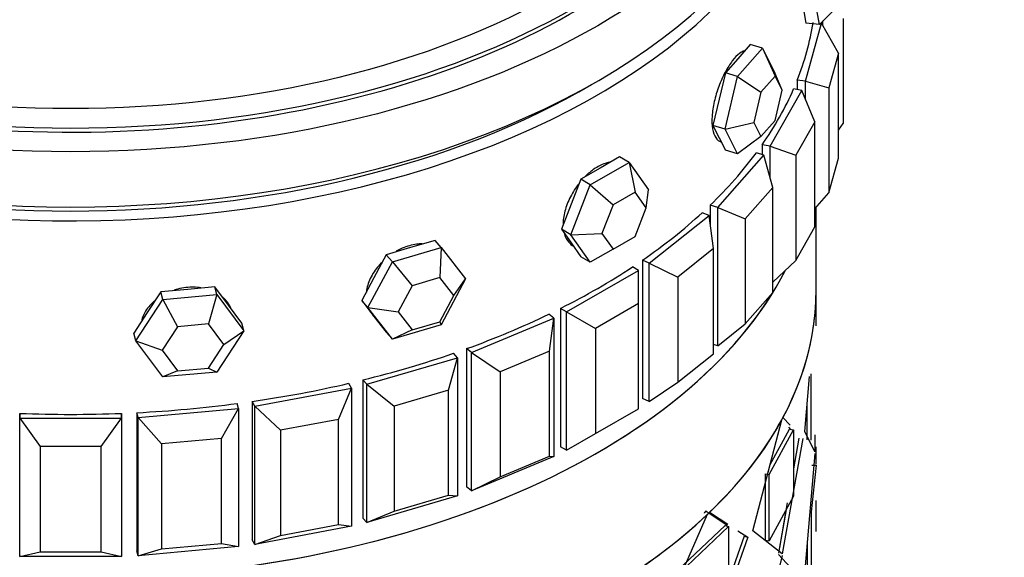
# Paper-space layout 'Layout1' of a CAD drawing. Units: millimetres. Extents: x 0 to 1961, y 0 to 2154.
# Drawn here: x 275 to 304, y 551 to 567 of the extents above; entities that cross this region are included whole.
import ezdxf
from ezdxf import colors
from ezdxf.entities.mleader import LeaderData, LeaderLine
from ezdxf.math import Vec2, Vec3

# ---------------------------------------------------------------- set-up
doc = ezdxf.new("R2010")
doc.units = ezdxf.units.MM
doc.layers.add('DV7_Défaut', color=7, linetype='Continuous')
doc.layers.add('Défaut', color=7, linetype='Continuous')

# ---------------------------------------------------------------- blocks, each defined once
blk = doc.blocks.new('_DOT')
at = {"color": 0}
blk.add_line((0, 0), (-1, 0), dxfattribs=at)
at = {"color": 0, "const_width": 0.333}
blk.add_lwpolyline([(-0.1665, 0, 1), (0.1665, 0, 1)], format="xyb", close=True, dxfattribs=at)
blk = doc.blocks.new('SE6')
at = {"layer": 'DV7_Défaut', "color": 7, "linetype": 'Continuous'}
for p, q in [((298.707, 566.976), (298.58, 567.658)), ((299.353, 567.609), (298.707, 566.976)), ((298.248, 567.353), (298.312, 567.012)), ((298.302, 565.302), (298.771, 567.013)), ((298.707, 566.976), (298.312, 567.012)), ((298.771, 567.013), (298.747, 567.015)), ((299.27, 566.127), (298.771, 567.013)), ((298.81, 566.944), (298.81, 567.077)), ((299.41, 567.153), (299.41, 564.05)), ((296.668, 566.378), (296.301, 565.963)), ((297.025, 566.274), (296.668, 566.378)), ((296.291, 565.442), (297.025, 566.274)), ((297.025, 566.274), (297.392, 565.546)), ((297.025, 566.274), (297.402, 565.448)), ((299.27, 566.127), (298.989, 565.1)), ((299.27, 563.024), (299.27, 566.127)), ((296.301, 565.963), (295.934, 565.547)), ((295.934, 565.547), (295.751, 564.767)), ((296.291, 565.442), (295.934, 565.547)), ((297.612, 565.033), (297.392, 565.546)), ((295.924, 563.883), (296.291, 565.442)), ((296.291, 565.442), (296.983, 564.973)), ((297.402, 565.448), (296.983, 564.973)), ((297.612, 565.033), (297.402, 565.448)), ((298.302, 565.302), (298.054, 565.325)), ((298.054, 565.325), (298.054, 565.051)), ((298.054, 565.325), (298.054, 565.051)), ((298.302, 564.749), (298.302, 565.302)), ((298.302, 565.302), (298.989, 565.1)), ((296.983, 564.973), (296.773, 564.082)), ((297.26, 563.378), (298.187, 565.026)), ((297.402, 564.142), (297.612, 565.033)), ((298.187, 565.026), (297.948, 565.07)), ((298.572, 564.099), (298.187, 565.026)), ((298.989, 565.1), (298.989, 561.998)), ((295.751, 564.767), (295.567, 563.988)), ((295.924, 563.883), (296.773, 564.082)), ((296.773, 564.082), (296.983, 563.667)), ((296.983, 563.667), (297.402, 564.142)), ((298.572, 564.099), (298.016, 563.111)), ((298.572, 560.996), (298.572, 564.099)), ((299.27, 563.855), (299.41, 564.05)), ((295.567, 563.988), (295.751, 563.624)), ((295.924, 563.883), (295.567, 563.988)), ((296.291, 563.156), (295.924, 563.883)), ((295.751, 563.624), (295.934, 563.261)), ((295.802, 563.507), (295.811, 563.504)), ((296.983, 563.667), (296.291, 563.156)), ((296.291, 563.156), (295.934, 563.261)), ((297.071, 563.115), (296.848, 563.181)), ((297.26, 563.378), (297.021, 563.423)), ((297.021, 563.423), (297.021, 563.13)), ((297.021, 563.423), (297.021, 563.13)), ((297.26, 562.428), (297.26, 563.378)), ((297.26, 563.378), (298.016, 563.111)), ((291.948, 562.24), (293.092, 562.9)), ((292.809, 563.063), (292.237, 562.733)), ((293.092, 562.9), (292.809, 563.063)), ((293.092, 562.9), (293.663, 562.087)), ((293.092, 562.9), (293.271, 562.023)), ((295.709, 561.572), (297.071, 563.115)), ((297.334, 562.16), (297.071, 563.115)), ((298.016, 563.111), (298.016, 560.008)), ((298.989, 561.998), (299.27, 563.024)), ((292.237, 562.733), (291.666, 562.403)), ((291.666, 562.403), (291.38, 561.666)), ((291.948, 562.24), (291.666, 562.403)), ((291.377, 560.767), (291.948, 562.24)), ((291.948, 562.24), (292.618, 561.646)), ((293.271, 562.023), (292.618, 561.646)), ((293.598, 561.559), (293.271, 562.023)), ((293.598, 561.559), (293.663, 562.087)), ((297.334, 562.16), (296.516, 561.234)), ((297.334, 559.057), (297.334, 562.16)), ((298.572, 561.526), (298.989, 561.998)), ((291.38, 561.666), (291.094, 560.93)), ((292.618, 561.646), (292.291, 560.804)), ((293.271, 560.717), (293.598, 561.559)), ((295.452, 561.33), (295.249, 561.415)), ((295.709, 561.572), (295.486, 561.638)), ((295.486, 561.638), (295.486, 561.082)), ((295.486, 561.638), (295.486, 561.082)), ((295.709, 557.49), (295.709, 561.572)), ((295.709, 561.572), (296.516, 561.234)), ((298.61, 559.113), (298.61, 561.569)), ((293.689, 559.928), (295.452, 561.33)), ((295.585, 560.356), (295.452, 561.33)), ((296.516, 561.234), (296.516, 558.131)), ((291.094, 560.93), (291.38, 560.523)), ((291.377, 560.767), (291.094, 560.93)), ((298.016, 560.008), (298.572, 560.996)), ((287.364, 560.598), (286.643, 560.386)), ((287.545, 560.393), (287.364, 560.598)), ((291.377, 560.767), (292.291, 560.804)), ((291.948, 559.953), (291.377, 560.767)), ((292.291, 560.804), (292.618, 560.34)), ((292.618, 560.34), (293.271, 560.717)), ((286.643, 560.386), (285.923, 560.175)), ((286.105, 559.969), (287.545, 560.393)), ((287.545, 560.393), (287.509, 559.503)), ((287.545, 560.393), (288.265, 559.461)), ((291.38, 560.523), (291.666, 560.117)), ((292.618, 560.34), (291.948, 559.953)), ((295.585, 560.356), (294.527, 559.515)), ((295.585, 557.253), (295.585, 560.356)), ((285.385, 558.614), (286.105, 559.969)), ((285.923, 560.175), (285.563, 559.497)), ((286.105, 559.969), (285.923, 560.175)), ((286.105, 559.969), (286.686, 559.261)), ((291.948, 559.953), (291.666, 560.117)), ((293.689, 559.928), (293.485, 560.014)), ((293.485, 560.014), (293.485, 555.931)), ((293.485, 560.014), (293.485, 555.931)), ((297.334, 559.365), (298.016, 560.008)), ((291.247, 558.487), (293.369, 559.712)), ((293.369, 559.712), (293.191, 559.814)), ((293.369, 558.732), (293.369, 559.712)), ((293.689, 555.846), (293.689, 559.928)), ((293.689, 559.928), (294.527, 559.515)), ((285.563, 559.497), (285.203, 558.82)), ((287.509, 559.503), (286.686, 559.261)), ((287.92, 558.971), (287.509, 559.503)), ((288.265, 559.461), (287.545, 558.106)), ((287.92, 558.971), (288.265, 559.461)), ((294.527, 559.515), (294.527, 556.412)), ((280.067, 559.153), (279.269, 559.08)), ((280.866, 559.226), (280.067, 559.153)), ((280.928, 558.998), (280.866, 559.226)), ((281.265, 558.691), (280.866, 559.226)), ((286.686, 559.261), (286.274, 558.487)), ((298.61, 558.078), (298.61, 559.113)), ((298.61, 558.078), (298.61, 559.113)), ((278.533, 557.636), (279.332, 558.852)), ((279.269, 559.08), (278.87, 558.472)), ((279.332, 558.852), (279.269, 559.08)), ((279.332, 558.852), (280.928, 558.998)), ((279.332, 558.852), (279.768, 558.051)), ((280.928, 558.998), (280.68, 558.134)), ((280.928, 558.998), (281.727, 557.928)), ((285.203, 558.82), (285.563, 558.354)), ((285.385, 558.614), (285.203, 558.82)), ((287.509, 558.197), (287.92, 558.971)), ((296.516, 558.131), (297.334, 559.057)), ((281.664, 558.156), (281.265, 558.691)), ((286.105, 557.683), (285.385, 558.614)), ((285.385, 558.614), (286.274, 558.487)), ((291.247, 558.487), (291.07, 558.59)), ((291.07, 558.59), (291.07, 554.507)), ((291.07, 558.59), (291.07, 554.507)), ((293.369, 558.732), (292.096, 557.997)), ((293.369, 555.629), (293.369, 558.732)), ((278.87, 558.472), (278.471, 557.864)), ((285.534, 558.385), (285.578, 558.335)), ((285.563, 558.354), (285.923, 557.888)), ((286.274, 558.487), (286.686, 557.955)), ((288.445, 557.284), (290.872, 558.302)), ((290.872, 558.302), (290.725, 558.42)), ((290.74, 557.329), (290.872, 558.302)), ((290.872, 558.302), (290.872, 554.22)), ((291.247, 554.405), (291.247, 558.487)), ((291.247, 558.487), (292.096, 557.997)), ((279.768, 558.051), (279.311, 557.356)), ((280.68, 558.134), (279.768, 558.051)), ((281.136, 557.523), (280.68, 558.134)), ((281.727, 557.928), (280.928, 556.712)), ((281.136, 557.523), (281.727, 557.928)), ((281.727, 557.928), (281.664, 558.156)), ((287.545, 558.106), (286.105, 557.683)), ((286.686, 557.955), (286.105, 557.683)), ((286.686, 557.955), (287.509, 558.197)), ((287.509, 558.197), (287.545, 558.106)), ((292.096, 557.997), (292.096, 554.895)), ((295.709, 557.49), (296.516, 558.131)), ((278.533, 557.636), (278.471, 557.864)), ((286.105, 557.683), (285.923, 557.888)), ((279.332, 556.566), (278.533, 557.636)), ((278.533, 557.636), (279.311, 557.356)), ((279.311, 557.356), (279.768, 556.745)), ((280.68, 556.828), (281.136, 557.523)), ((288.445, 557.284), (288.298, 557.402)), ((288.298, 557.402), (288.298, 553.319)), ((288.298, 557.402), (288.298, 553.319)), ((295.709, 557.49), (295.585, 557.526)), ((285.352, 556.349), (288.025, 557.136)), ((287.763, 556.18), (288.025, 557.136)), ((288.025, 557.136), (287.911, 557.265)), ((288.025, 557.136), (288.025, 553.053)), ((288.445, 553.202), (288.445, 557.284)), ((288.445, 557.284), (289.284, 556.718)), ((290.74, 557.329), (289.284, 556.718)), ((290.74, 554.226), (290.74, 557.329)), ((294.527, 556.412), (295.585, 557.253)), ((279.768, 556.745), (280.68, 556.828)), ((280.68, 556.828), (280.928, 556.712)), ((279.768, 556.745), (279.332, 556.566)), ((280.928, 556.712), (279.332, 556.566)), ((285.352, 556.349), (285.238, 556.479)), ((285.238, 556.479), (285.238, 552.396)), ((285.238, 556.479), (285.238, 552.396)), ((289.284, 556.718), (289.284, 553.615)), ((298.281, 554.952), (298.42, 556.584)), ((298.281, 554.952), (298.42, 556.584)), ((298.465, 554.703), (298.465, 556.662)), ((298.465, 554.703), (298.465, 556.662)), ((282.044, 555.705), (284.897, 556.24)), ((284.512, 555.314), (284.897, 556.24)), ((284.897, 556.24), (284.819, 556.378)), ((284.897, 556.24), (284.897, 552.158)), ((285.352, 552.267), (285.352, 556.349)), ((285.352, 556.349), (286.159, 555.708)), ((293.689, 555.846), (294.527, 556.412)), ((287.763, 556.18), (286.159, 555.708)), ((287.763, 553.077), (287.763, 556.18)), ((293.689, 555.846), (293.485, 555.931)), ((278.601, 555.368), (281.565, 555.639)), ((281.066, 554.753), (281.565, 555.639)), ((281.565, 555.639), (281.525, 555.782)), ((281.565, 555.639), (281.565, 551.556)), ((282.044, 555.705), (281.966, 555.843)), ((281.966, 555.843), (281.966, 551.761)), ((281.966, 555.843), (281.966, 551.761)), ((282.044, 551.623), (282.044, 555.705)), ((282.044, 555.705), (282.8, 554.993)), ((286.159, 555.708), (286.159, 552.605)), ((292.096, 554.895), (293.369, 555.629)), ((298.346, 554.711), (298.346, 555.711)), ((298.346, 554.711), (298.346, 555.711)), ((275.11, 555.345), (275.11, 555.491)), ((275.11, 555.491), (275.11, 555.345)), ((275.11, 555.491), (275.11, 555.345)), ((275.11, 555.345), (278.11, 555.345)), ((275.11, 551.263), (275.11, 555.345)), ((275.11, 555.345), (275.71, 554.509)), ((277.51, 554.509), (278.11, 555.345)), ((278.11, 555.345), (278.11, 555.491)), ((278.11, 555.491), (278.11, 555.345)), ((278.11, 555.491), (278.11, 555.345)), ((278.11, 555.345), (278.11, 551.263)), ((278.601, 555.368), (278.562, 555.511)), ((278.562, 555.511), (278.562, 551.429)), ((278.562, 555.511), (278.562, 551.429)), ((278.601, 551.285), (278.601, 555.368)), ((278.601, 555.368), (279.288, 554.59)), ((284.512, 555.314), (282.8, 554.993)), ((284.512, 552.211), (284.512, 555.314)), ((297.631, 555.367), (297.847, 555.139)), ((296.744, 552.021), (297.597, 555.302)), ((297.247, 553.958), (297.823, 555.025)), ((297.247, 553.958), (297.823, 555.025)), ((297.801, 555.082), (297.859, 555.02)), ((297.801, 555.082), (297.859, 555.02)), ((297.823, 555.025), (297.94, 555.008)), ((297.823, 555.025), (297.94, 555.008)), ((281.066, 554.753), (279.288, 554.59)), ((281.066, 551.65), (281.066, 554.753)), ((282.8, 554.993), (282.8, 551.89)), ((291.247, 554.405), (292.096, 554.895)), ((296.744, 552.021), (297.488, 554.885)), ((297.226, 553.685), (297.94, 555.008)), ((297.226, 553.685), (297.94, 555.008)), ((298.217, 554.749), (297.614, 551.34)), ((298.217, 554.749), (297.614, 551.34)), ((297.94, 555.008), (297.94, 553.048)), ((298.099, 554.762), (297.94, 553.858)), ((298.099, 554.762), (297.94, 553.858)), ((298.57, 554.352), (298.281, 554.952)), ((298.57, 554.352), (298.281, 554.952)), ((298.571, 554.862), (298.57, 554.352)), ((298.571, 554.862), (298.57, 554.352)), ((275.71, 554.509), (275.71, 551.406)), ((277.51, 554.509), (275.71, 554.509)), ((277.51, 551.406), (277.51, 554.509)), ((279.288, 554.59), (279.288, 551.487)), ((291.247, 554.405), (291.07, 554.507)), ((297.94, 554.59), (297.94, 553.048)), ((298.61, 553.995), (298.61, 554.501)), ((298.61, 553.995), (298.61, 554.477)), ((290.872, 554.22), (288.445, 553.202)), ((289.284, 553.615), (290.74, 554.226)), ((290.74, 554.226), (290.872, 554.22)), ((298.57, 554.311), (298.281, 550.869)), ((298.57, 554.311), (298.281, 550.869)), ((298.61, 553.963), (298.465, 552.58)), ((298.61, 553.963), (298.465, 552.58)), ((298.49, 553.963), (298.61, 553.963)), ((298.49, 553.963), (298.61, 553.963)), ((288.445, 553.202), (289.284, 553.615)), ((297.113, 551.75), (297.113, 553.709)), ((297.113, 553.709), (297.226, 553.685)), ((297.113, 551.75), (297.113, 553.709)), ((297.113, 553.709), (297.226, 553.685)), ((297.226, 551.726), (297.226, 553.685)), ((297.226, 551.726), (297.226, 553.685)), ((288.445, 553.202), (288.298, 553.319)), ((288.025, 553.053), (285.352, 552.267)), ((286.159, 552.605), (287.763, 553.077)), ((287.763, 553.077), (288.025, 553.053)), ((297.94, 553.048), (297.226, 551.726)), ((297.94, 553.048), (297.226, 551.726)), ((297.762, 552.853), (297.499, 551.361)), ((298.61, 552.003), (298.61, 552.921)), ((285.352, 552.267), (286.159, 552.605)), ((294.037, 549.388), (295.407, 552.513)), ((294.037, 549.388), (295.407, 552.513)), ((295.364, 552.607), (295.989, 552.193)), ((295.467, 552.571), (296.003, 552.222)), ((295.467, 552.571), (296.003, 552.222)), ((295.662, 552.409), (295.989, 552.193)), ((297.728, 552.655), (297.499, 551.361)), ((298.465, 552.58), (298.465, 550.62)), ((298.465, 552.58), (298.465, 550.62)), ((284.897, 552.158), (282.044, 551.623)), ((282.8, 551.89), (284.512, 552.211)), ((284.512, 552.211), (284.897, 552.158)), ((285.352, 552.267), (285.238, 552.396)), ((294.689, 551.005), (295.924, 552.184)), ((294.689, 551.005), (295.924, 552.184)), ((294.788, 550.966), (296.03, 552.151)), ((294.788, 550.966), (296.03, 552.151)), ((295.924, 552.184), (296.03, 552.151)), ((295.924, 552.184), (296.03, 552.151)), ((296.03, 552.151), (296.03, 550.192)), ((282.044, 551.623), (282.8, 551.89)), ((296.489, 551.862), (295.335, 548.584)), ((296.489, 551.862), (295.335, 548.584)), ((296.598, 551.833), (295.437, 548.548)), ((296.598, 551.833), (295.437, 548.548)), ((296.301, 552.028), (296.598, 551.833)), ((296.301, 552.028), (296.598, 551.833)), ((296.489, 551.862), (296.598, 551.833)), ((296.489, 551.862), (296.598, 551.833)), ((297.614, 551.34), (296.744, 552.021)), ((297.614, 551.34), (296.744, 552.021)), ((281.565, 551.556), (278.601, 551.285)), ((279.288, 551.487), (281.066, 551.65)), ((281.066, 551.65), (281.565, 551.556)), ((282.044, 551.623), (281.966, 551.761)), ((296.03, 551.746), (296.03, 550.192)), ((297.113, 551.75), (297.226, 551.726)), ((297.113, 551.75), (297.226, 551.726)), ((298.346, 551.637), (298.346, 550.628)), ((298.346, 551.637), (298.346, 550.628)), ((275.11, 551.263), (275.71, 551.406)), ((278.11, 551.263), (275.11, 551.263)), ((275.71, 551.406), (277.51, 551.406)), ((277.51, 551.406), (278.11, 551.263)), ((278.601, 551.285), (278.562, 551.429)), ((278.601, 551.285), (279.288, 551.487)), ((297.614, 551.299), (296.744, 547.938)), ((297.614, 551.299), (296.744, 547.938)), ((297.858, 550.937), (297.499, 551.32))]:
    blk.add_line(p, q, dxfattribs=at)
for centre, major_axis in [((276.61, 575.919), (-22, 0)), ((276.61, 576.029), (-21, 0)), ((276.61, 576.236), (-20.345, 0))]:
    blk.add_ellipse(centre, major_axis=major_axis, ratio=0.57735, dxfattribs=at)
for centre, major_axis, start_param, end_param in [((276.61, 575.919), (-21, 0), 0, 3.926991), ((276.61, 575.919), (-21, 0), 0, 3.926991), ((276.61, 577.312), (-16.466, 0), 0, 3.936193), ((276.61, 574.286), (-22, 0), 0, 3.141593), ((276.61, 573.878), (-22, 0), 0, 3.157664), ((276.61, 573.878), (-22, 0), 0, 3.157664), ((276.61, 568.163), (22, 0), 6.057871, 6.19434), ((276.61, 568.163), (22, 0), 6.057871, 6.19434), ((276.61, 573.878), (-21.5, 0), 0.773837, 2.367756), ((276.61, 568.163), (22, 0), -0.382394, -0.245925), ((276.61, 568.163), (22, 0), -0.382394, -0.245925), ((276.61, 568.163), (22, 0), -0.539474, -0.403004), ((276.61, 568.163), (22, 0), -0.539474, -0.403004), ((276.61, 568.163), (22, 0), -0.696553, -0.560084), ((276.61, 568.163), (22, 0), -0.696553, -0.560084), ((276.61, 563.318), (-22, 0), 0.287425, 2.854168), ((276.61, 563.318), (22, 0), 3.429017, 5.995761), ((276.61, 563.318), (22, 0), 3.434139, 5.995761), ((276.61, 568.163), (22, 0), -0.853633, -0.717163), ((276.61, 568.163), (22, 0), -0.853633, -0.717163), ((276.61, 559.113), (22, 0), 3.141593, 6.283185), ((276.61, 559.113), (-22, 0), 3.083823, 3.141593), ((276.61, 559.113), (-22, 0), 3.083823, 3.141593), ((276.61, 568.163), (22, 0), -1.010713, -0.874243), ((276.61, 568.163), (22, 0), -1.010713, -0.874243), ((276.61, 559.113), (22, 0), 5.983755, 6.220124), ((276.61, 559.113), (22, 0), 5.983755, 6.220124), ((276.61, 568.163), (22, 0), -1.167792, -1.031323), ((276.61, 568.163), (22, 0), -1.167792, -1.031323), ((276.61, 568.163), (22, 0), -1.324872, -1.188402), ((276.61, 568.163), (22, 0), -1.324872, -1.188402), ((276.61, 568.163), (22, 0), 4.801234, 4.937703), ((276.61, 568.163), (22, 0), 4.801234, 4.937703), ((276.61, 568.163), (22, 0), 4.644154, 4.780624), ((276.61, 568.163), (22, 0), 4.644154, 4.780624), ((276.61, 559.113), (22, 0), 5.742094, 5.978463), ((276.61, 559.113), (22, 0), 5.742094, 5.978463), ((276.61, 559.113), (22, 0), -0.782752, -0.546383), ((276.61, 559.113), (22, 0), -0.782752, -0.546383)]:
    blk.add_ellipse(centre, major_axis=major_axis, ratio=0.57735, start_param=start_param, end_param=end_param, dxfattribs=at)
for points, knots in [([(296.498, 566.195), (296.452, 566.184), (296.402, 566.159), (296.35, 566.12), (296.283, 566.069), (296.21, 565.993), (296.139, 565.899), (296.067, 565.804), (295.995, 565.689), (295.927, 565.562), (295.86, 565.435), (295.796, 565.292), (295.741, 565.146), (295.687, 565), (295.64, 564.846), (295.606, 564.697), (295.572, 564.548), (295.55, 564.399), (295.541, 564.264), (295.533, 564.128), (295.538, 564.002), (295.556, 563.895), (295.574, 563.789), (295.606, 563.699), (295.648, 563.633), (295.689, 563.568), (295.742, 563.525), (295.802, 563.507)], [0, 0, 0, 0, 0.087642, 0.087642, 0.087642, 0.201864, 0.201864, 0.201864, 0.315915, 0.315915, 0.315915, 0.430048, 0.430048, 0.430048, 0.54439, 0.54439, 0.54439, 0.65874, 0.65874, 0.65874, 0.772886, 0.772886, 0.772886, 0.886933, 0.886933, 0.886933, 1, 1, 1, 1]), ([(296.498, 566.195), (296.452, 566.184), (296.402, 566.159), (296.35, 566.12), (296.283, 566.069), (296.21, 565.993), (296.139, 565.899), (296.067, 565.804), (295.995, 565.689), (295.927, 565.562), (295.86, 565.435), (295.796, 565.292), (295.741, 565.146), (295.687, 565), (295.64, 564.846), (295.606, 564.697), (295.572, 564.548), (295.55, 564.399), (295.541, 564.264), (295.533, 564.128), (295.538, 564.002), (295.556, 563.895), (295.574, 563.789), (295.606, 563.699), (295.648, 563.633), (295.689, 563.568), (295.742, 563.525), (295.802, 563.507)], [0, 0, 0, 0, 0.087642, 0.087642, 0.087642, 0.201864, 0.201864, 0.201864, 0.315915, 0.315915, 0.315915, 0.430048, 0.430048, 0.430048, 0.54439, 0.54439, 0.54439, 0.65874, 0.65874, 0.65874, 0.772886, 0.772886, 0.772886, 0.886933, 0.886933, 0.886933, 1, 1, 1, 1]), ([(292.509, 562.904), (292.468, 562.897), (292.426, 562.887), (292.383, 562.872), (292.277, 562.837), (292.163, 562.779), (292.052, 562.701), (291.97, 562.643), (291.888, 562.574), (291.809, 562.497)], [0, 0, 0, 0, 0.1872825, 0.1872825, 0.1872825, 0.6540876, 0.6540876, 0.6540876, 1, 1, 1, 1]), ([(292.509, 562.904), (292.468, 562.897), (292.426, 562.887), (292.383, 562.872), (292.277, 562.837), (292.163, 562.779), (292.052, 562.701), (291.97, 562.643), (291.888, 562.574), (291.809, 562.497)], [0, 0, 0, 0, 0.187282, 0.187282, 0.187282, 0.654088, 0.654088, 0.654088, 1, 1, 1, 1]), ([(291.599, 562.259), (291.545, 562.189), (291.495, 562.116), (291.448, 562.04), (291.367, 561.906), (291.298, 561.763), (291.247, 561.621), (291.197, 561.48), (291.164, 561.336), (291.151, 561.203), (291.147, 561.164), (291.145, 561.125), (291.145, 561.087)], [0, 0, 0, 0, 0.1976197, 0.1976197, 0.1976197, 0.54748, 0.54748, 0.54748, 0.8973672, 0.8973672, 0.8973672, 1, 1, 1, 1]), ([(291.599, 562.259), (291.545, 562.189), (291.495, 562.116), (291.448, 562.04), (291.367, 561.906), (291.298, 561.763), (291.247, 561.621), (291.197, 561.48), (291.164, 561.336), (291.151, 561.203), (291.147, 561.164), (291.145, 561.125), (291.145, 561.087)], [0, 0, 0, 0, 0.19762, 0.19762, 0.19762, 0.54748, 0.54748, 0.54748, 0.897367, 0.897367, 0.897367, 1, 1, 1, 1]), ([(291.185, 560.784), (291.213, 560.693), (291.255, 560.612), (291.309, 560.548), (291.349, 560.499), (291.398, 560.458), (291.451, 560.427)], [0, 0, 0, 0, 0.567693, 0.567693, 0.567693, 1, 1, 1, 1]), ([(291.185, 560.784), (291.213, 560.693), (291.255, 560.612), (291.309, 560.548), (291.349, 560.499), (291.398, 560.458), (291.451, 560.427)], [0, 0, 0, 0, 0.567693, 0.567693, 0.567693, 1, 1, 1, 1]), ([(286.981, 560.497), (286.945, 560.497), (286.909, 560.495), (286.872, 560.492), (286.737, 560.479), (286.594, 560.443), (286.454, 560.389), (286.376, 560.358), (286.297, 560.32), (286.221, 560.277)], [0, 0, 0, 0, 0.148137, 0.148137, 0.148137, 0.692612, 0.692612, 0.692612, 1, 1, 1, 1]), ([(286.981, 560.497), (286.945, 560.497), (286.909, 560.495), (286.872, 560.492), (286.737, 560.479), (286.594, 560.443), (286.454, 560.389), (286.376, 560.358), (286.297, 560.32), (286.221, 560.277)], [0, 0, 0, 0, 0.148137, 0.148137, 0.148137, 0.692612, 0.692612, 0.692612, 1, 1, 1, 1]), ([(285.788, 559.945), (285.759, 559.914), (285.73, 559.883), (285.703, 559.852), (285.602, 559.735), (285.517, 559.605), (285.455, 559.474), (285.394, 559.343), (285.353, 559.206), (285.338, 559.075), (285.338, 559.074), (285.338, 559.074), (285.337, 559.073)], [0, 0, 0, 0, 0.118794, 0.118794, 0.118794, 0.55843, 0.55843, 0.55843, 0.998101, 0.998101, 0.998101, 1, 1, 1, 1]), ([(285.788, 559.945), (285.759, 559.914), (285.73, 559.883), (285.703, 559.852), (285.602, 559.735), (285.517, 559.605), (285.455, 559.474), (285.394, 559.343), (285.353, 559.206), (285.338, 559.075), (285.338, 559.074), (285.338, 559.074), (285.337, 559.073)], [0, 0, 0, 0, 0.118794, 0.118794, 0.118794, 0.55843, 0.55843, 0.55843, 0.998101, 0.998101, 0.998101, 1, 1, 1, 1]), ([(280.457, 559.199), (280.423, 559.204), (280.39, 559.208), (280.356, 559.211), (280.205, 559.224), (280.047, 559.216), (279.893, 559.188), (279.816, 559.174), (279.739, 559.155), (279.665, 559.131)], [0, 0, 0, 0, 0.130215, 0.130215, 0.130215, 0.710382, 0.710382, 0.710382, 1, 1, 1, 1]), ([(280.457, 559.199), (280.423, 559.204), (280.39, 559.208), (280.356, 559.211), (280.205, 559.224), (280.047, 559.216), (279.893, 559.188), (279.816, 559.174), (279.739, 559.155), (279.665, 559.131)], [0, 0, 0, 0, 0.130215, 0.130215, 0.130215, 0.710382, 0.710382, 0.710382, 1, 1, 1, 1]), ([(279.09, 558.816), (279.083, 558.809), (279.075, 558.802), (279.067, 558.796), (278.957, 558.698), (278.865, 558.585), (278.798, 558.465), (278.76, 558.397), (278.729, 558.327), (278.707, 558.255)], [0, 0, 0, 0, 0.042123, 0.042123, 0.042123, 0.653282, 0.653282, 0.653282, 1, 1, 1, 1]), ([(279.09, 558.816), (279.083, 558.809), (279.075, 558.802), (279.067, 558.796), (278.957, 558.698), (278.865, 558.585), (278.798, 558.465), (278.76, 558.397), (278.729, 558.327), (278.707, 558.255)], [0, 0, 0, 0, 0.042123, 0.042123, 0.042123, 0.653282, 0.653282, 0.653282, 1, 1, 1, 1]), ([(281.339, 558.611), (281.289, 558.716), (281.217, 558.813), (281.128, 558.894), (281.119, 558.903), (281.109, 558.911), (281.099, 558.92)], [0, 0, 0, 0, 0.9048693, 0.9048693, 0.9048693, 1, 1, 1, 1]), ([(281.339, 558.611), (281.289, 558.716), (281.217, 558.813), (281.128, 558.894), (281.126, 558.896), (281.124, 558.898), (281.123, 558.899)], [0, 0, 0, 0, 0.980542, 0.980542, 0.980542, 1, 1, 1, 1]), ([(285.445, 558.509), (285.47, 558.466), (285.499, 558.425), (285.531, 558.388), (285.532, 558.387), (285.533, 558.386), (285.534, 558.385)], [0, 0, 0, 0, 0.9707467, 0.9707467, 0.9707467, 1, 1, 1, 1]), ([(285.445, 558.509), (285.47, 558.466), (285.499, 558.425), (285.531, 558.388), (285.532, 558.387), (285.533, 558.386), (285.534, 558.385)], [0, 0, 0, 0, 0.970747, 0.970747, 0.970747, 1, 1, 1, 1])]:
    blk.add_open_spline(points, degree=3, knots=knots, dxfattribs=at)
blk.add_open_spline([(295.364, 552.607), (295.335, 552.578), (295.305, 552.549)], degree=2, dxfattribs=at)
blk.add_open_spline([(295.364, 552.607), (295.335, 552.578), (295.305, 552.549)], degree=2, dxfattribs=at)

psp = doc.layouts.get("Layout1")

# ---------------------------------------------------------------- block references
at = {"layer": 'Défaut'}
psp.add_blockref('SE6', (0, 0), dxfattribs=at)

# ---------------------------------------------------------------- leaders
at = {"layer": 'Défaut', "color": 7, "linetype": 'Continuous'}
ml = psp.add_multileader_mtext('Standard', dxfattribs=at)
ml.set_content('{\\pxsm0.9;\\fArial|b1||i0||c0|p34;\\W1.;112BG\\P}', color=256)
ml.set_leader_properties()
ml.set_arrow_properties(name='DOT')
ml.build(insert=Vec2(0, 0))
ml.multileader.update_dxf_attribs({"leader_type": 0, "dogleg_length": 0, "arrow_head_size": 12})
ctx = ml.context
ctx.base_point, ctx.char_height, ctx.arrow_head_size, ctx.landing_gap_size = Vec3(649.117, 2147.212), 12, 12, 4.2
notes = []
notes.append((ctx, [(0, (0, 0, 0), (0, 0), (1, 0), 1, [])]))
ctx.mtext.insert = Vec3(653.317, 2153.314)
ml = psp.add_multileader_mtext('Standard', dxfattribs=at)
ml.set_content('{\\pxsm0.9;\\fSolid Edge ISO|b1||i0||c0|p34;\\W1.;27/09/2016\\P}', color=256)
ml.set_leader_properties()
ml.set_arrow_properties(name='DOT')
ml.build(insert=Vec2(0, 0))
ml.multileader.update_dxf_attribs({"leader_type": 0, "dogleg_length": 0, "arrow_head_size": 12})
ctx = ml.context
ctx.base_point, ctx.char_height, ctx.arrow_head_size, ctx.landing_gap_size = Vec3(1413.954, 2136.831), 12, 12, 4.2
notes.append((ctx, [(0, (0, 0, 0), (0, 0), (1, 0), 1, [])]))
ctx.mtext.insert = Vec3(1418.154, 2142.951)
for ctx, leaders in notes:
    for number, flags, end, landing, length, lines in leaders:
        leader = LeaderData()
        leader.index, (leader.has_last_leader_line, leader.has_dogleg_vector, leader.attachment_direction) = number, flags
        leader.last_leader_point, leader.dogleg_vector, leader.dogleg_length = Vec3(end), Vec3(landing), length
        for number, points, colour, breaks in lines:
            line = LeaderLine()
            line.index, line.vertices, line.color, line.breaks = number, Vec3.list(points), colors.encode_raw_color(colour), breaks
            leader.lines.append(line)
        ctx.leaders.append(leader)

doc.saveas('drawing.dxf')
